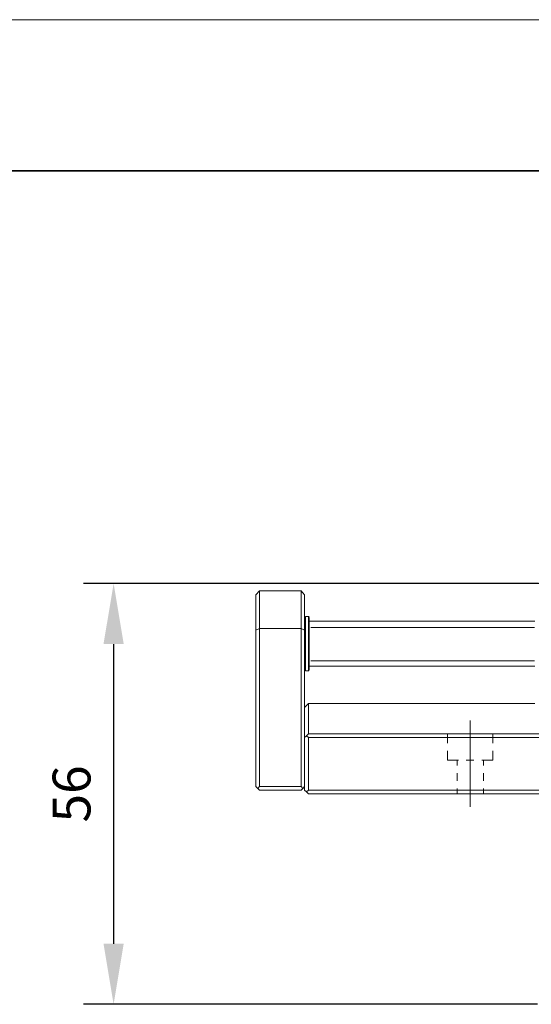
# Model space of a CAD drawing. Units: millimetres. Extents: x -67713 to 12318, y -7560 to 40105.
# Drawn here: x 12100 to 12134, y -7415 to -7350 of the extents above; entities that cross this region are included whole.
import ezdxf

# ---------------------------------------------------------------- set-up
doc = ezdxf.new("R2010")
doc.units = ezdxf.units.MM
doc.header["$LTSCALE"] = 10
doc.header["$PDMODE"] = 34
doc.layers.add('6文字层', color=3, linetype='Continuous')
doc.layers.add('粗实线层', color=7, linetype='Continuous', lineweight=35)
doc.layers.add('细实线层', color=7, linetype='Continuous', lineweight=18)
doc.styles.add('TH-GBD2M', font='calibri.ttf', dxfattribs={"width": 0.8, "height": 2.5})
doc.dimstyles.new('TH-GBD2M', dxfattribs={"dimtxt": 2.5, "dimasz": 4, "dimexe": 2, "dimexo": 0, "dimgap": 1.5, "dimtad": 1, "dimdec": 4, "dimlfac": 0.1, "dimzin": 9, "dimdsep": 46, "dimtxsty": 'TH-GBD2M', "dimcen": 0, "dimclrt": 3, "dimadec": 0, "dimazin": 3, "dimtfac": 1, "dimtdec": 4, "dimtofl": 0, "dimtmove": 0, "dimatfit": 3, "dimfxl": 1, "dimtolj": 1, "dimtzin": 0, "dimarcsym": 0})

# ---------------------------------------------------------------- blocks, each defined once
blk = doc.blocks.new('*X695')
at = {"layer": '粗实线层'}
blk.add_line((138.5, 95), (-138.5, 95), dxfattribs=at)
at = {"layer": '细实线层'}
blk.add_line((148.5, 105), (-148.5, 105), dxfattribs=at)
blk = doc.blocks.new('*D1094')
at = {"layer": '6文字层', "color": 0, "lineweight": -2, "transparency": 16777216}
for p, q in [((12134.335, -7387.452), (12104.261, -7387.452)), ((12106.261, -7391.452), (12106.261, -7411.277)), ((12134.27, -7415.277), (12104.261, -7415.277))]:
    blk.add_line(p, q, dxfattribs=at)
at = {"layer": '6文字层', "color": 0, "transparency": 16777216}
for points in [[(12105.594, -7391.452), (12106.927, -7391.452), (12106.261, -7387.452)], [(12105.594, -7411.277), (12106.927, -7411.277), (12106.261, -7415.277)]]:
    blk.add_solid(points, dxfattribs=at)
at = {"layer": 'Defpoints', "color": 0, "transparency": 16777216}
for p in [(12134.335, -7387.452), (12106.261, -7415.277), (12134.27, -7415.277)]:
    blk.add_point(p, dxfattribs=at)
at = {"layer": '6文字层', "color": 3, "transparency": 16777216, "insert": (12103.481, -7401.365), "char_height": 2.5, "attachment_point": 5, "rotation": 90, "style": 'TH-GBD2M'}
blk.add_mtext('\\A1;56', dxfattribs=at)

msp = doc.modelspace()

# ---------------------------------------------------------------- linework, layer by layer
at = {"color": 7, "lineweight": 0}
for points in [[(12181.11729, -7387.45222), (12110.07376, -7387.45222)], [(12118.64014, -7387.94617), (12118.87624, -7388.20381), (12118.87624, -7390.54409), (12118.64014, -7390.4366), (12118.64014, -7387.94617), (12115.89215, -7387.94617)], [(12118.94079, -7389.64214), (12118.89778, -7389.66369), (12118.87624, -7389.68516)], [(12119.13388, -7389.64214), (12118.94079, -7389.64214)], [(12118.94079, -7393.22775), (12118.94079, -7389.64214)], [(12119.17689, -7389.68516), (12119.15542, -7389.66369), (12119.13388, -7389.64214)], [(12119.13388, -7393.22775), (12119.13388, -7389.64214)], [(12119.17689, -7393.16327), (12119.17689, -7393.1418), (12119.17689, -7393.12047), (12119.17689, -7393.09893), (12119.17689, -7393.03445), (12119.17689, -7392.97011), (12119.17689, -7392.88416), (12119.17689, -7392.77681), (12119.17689, -7392.66946), (12119.17689, -7392.54064), (12119.17689, -7392.39035), (12119.17689, -7392.24006), (12119.17689, -7392.0897), (12119.17689, -7391.93956), (12119.17689, -7391.76773), (12119.17689, -7391.42428), (12119.17689, -7391.08069), (12119.17689, -7390.93033), (12119.17689, -7390.75872), (12119.17689, -7390.60836), (12119.17689, -7390.45807), (12119.17689, -7390.32925), (12119.17689, -7390.20043), (12119.17689, -7390.09308), (12119.17689, -7389.98581), (12119.17689, -7389.89978), (12119.17689, -7389.85699), (12119.17689, -7389.81398), (12119.17689, -7389.79251), (12119.17689, -7389.77118), (12119.17689, -7389.74964), (12119.17689, -7389.72817), (12119.17689, -7389.70663)], [(12118.64014, -7390.4366), (12115.89215, -7390.4366), (12115.89215, -7400.87093), (12115.78459, -7400.99975), (12115.65577, -7400.87093), (12115.65577, -7390.54409)], [(12118.64014, -7390.4366), (12118.64014, -7400.87093), (12115.89215, -7400.87093)], [(12134.07686, -7389.94279), (12119.17689, -7389.94279)], [(12119.17689, -7392.9271), (12119.17689, -7389.94279)], [(12134.07264, -7390.36475), (12119.27994, -7390.36475)], [(12118.87624, -7390.54409), (12118.87624, -7400.87093), (12118.76896, -7400.99975), (12118.64014, -7400.87093)], [(12119.17689, -7392.9271), (12134.07686, -7392.9271)], [(12134.07264, -7392.56462), (12119.27994, -7392.56462)], [(12118.87624, -7393.16327), (12118.89778, -7393.20628), (12118.94079, -7393.22775), (12119.13388, -7393.22775)], [(12119.13388, -7393.22775), (12119.15542, -7393.20628), (12119.17689, -7393.16327)], [(12118.87624, -7395.65384), (12119.13388, -7395.3962)], [(12119.13388, -7395.3962), (12119.13388, -7397.39282)], [(12134.07686, -7395.3962), (12119.13388, -7395.3962)], [(12129.80459, -7402.2236), (12129.80459, -7396.51256)], [(12119.00506, -7397.52164), (12118.87624, -7397.62891)], [(12119.00506, -7401.23584), (12118.87624, -7401.10702), (12118.87624, -7397.62891)], [(12119.13388, -7397.62891), (12119.00506, -7397.52164), (12119.13388, -7397.39282), (12173.77462, -7397.39282), (12173.8819, -7397.52164), (12174.01071, -7397.62891), (12174.01071, -7401.10702), (12173.8819, -7401.23584), (12173.77462, -7401.10702)], [(12128.32303, -7397.39282), (12128.32303, -7398.01559)], [(12131.3074, -7398.01559), (12131.3074, -7397.39282)], [(12128.32303, -7398.50932), (12128.32303, -7399.13194), (12129.05293, -7399.13194)], [(12130.5775, -7399.13194), (12131.3074, -7399.13194), (12131.3074, -7398.50932)], [(12128.94565, -7399.49686), (12128.94565, -7399.13194)], [(12129.54695, -7399.13194), (12130.06223, -7399.13194)], [(12130.68478, -7399.49686), (12130.68478, -7399.13194)], [(12128.94565, -7400.50594), (12128.94565, -7399.99067)], [(12130.68478, -7400.50594), (12130.68478, -7399.99067)], [(12118.64014, -7401.10702), (12115.89215, -7401.10702), (12115.78459, -7400.99975)], [(12118.76896, -7400.99975), (12118.64014, -7401.10702)], [(12119.00506, -7401.23584), (12119.13388, -7401.10702)], [(12173.8819, -7401.23584), (12173.77462, -7401.36488), (12119.13388, -7401.36488), (12119.00506, -7401.23584)], [(12128.94565, -7401.36488), (12128.94565, -7400.99975)], [(12130.68478, -7401.36488), (12130.68478, -7400.99975)], [(12133.66915, -7415.27731), (12110.07376, -7415.27731)]]:
    msp.add_lwpolyline(points, dxfattribs=at)
for points in [[(12115.65577, -7388.20381), (12115.89215, -7387.94617), (12115.89215, -7390.4366), (12115.65577, -7390.54409)], [(12119.13388, -7397.62891), (12173.77462, -7397.62891), (12173.77462, -7401.10702), (12119.13388, -7401.10702)]]:
    msp.add_lwpolyline(points, close=True, dxfattribs=at)

# ---------------------------------------------------------------- block references
at = {"layer": '6文字层'}
msp.add_blockref('*X695', (12169.2401, -7455.16849), dxfattribs=at)

# ---------------------------------------------------------------- dimensions: what is measured, and where the dimension line sits
dim = msp.add_linear_dim(base=(12106.26067, -7415.27731), p1=(12134.3345, -7387.45222), p2=(12134.27024, -7415.27731), angle=90, text='56', dimstyle='TH-GBD2M', dxfattribs=at)
dim.commit()
dim.dimension.update_dxf_attribs({"geometry": '*D1094', "text_midpoint": (12103.48086, -7401.36477)})

doc.saveas('drawing.dxf')
